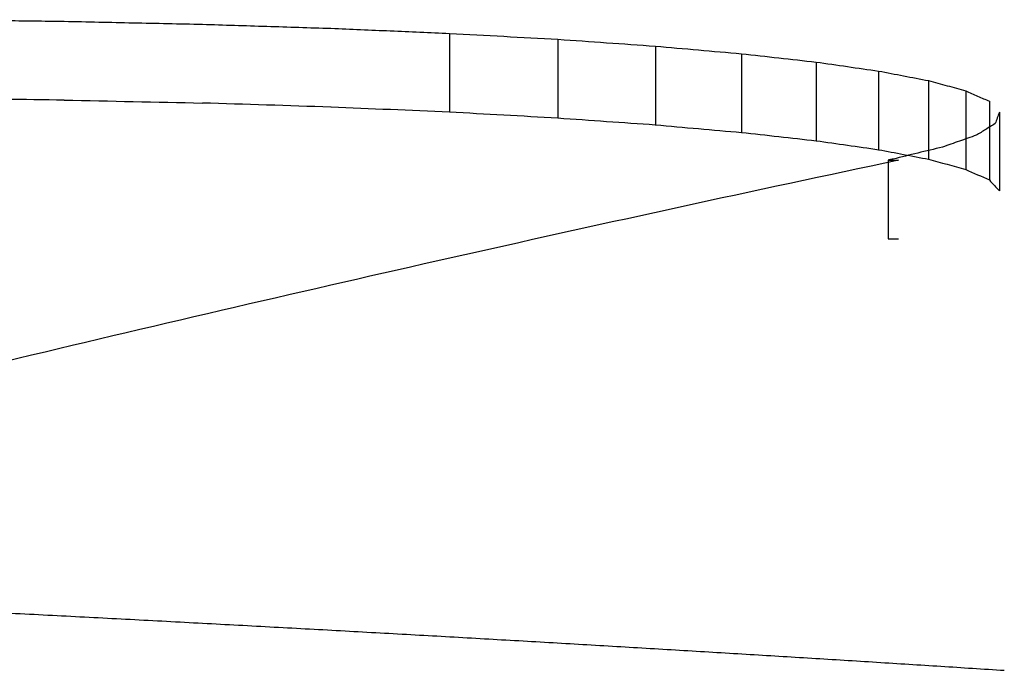
# Model space of a CAD drawing. Units: millimetres. Extents: x 258 to 1582, y 124 to 1474.
# Drawn here: x 1149 to 1154, y 1466 to 1469 of the extents above; entities that cross this region are included whole.
import ezdxf

# ---------------------------------------------------------------- set-up
doc = ezdxf.new("R2010")
doc.units = ezdxf.units.MM
doc.layers.add('PV-3BCE', color=7, linetype='Continuous')

# ---------------------------------------------------------------- blocks, each defined once
blk = doc.blocks.new('*U2')
at = {"layer": 'PV-3BCE'}
for p, q in [((2946.1609, 12972.771), (2946.1609, 12972.3687)), ((2946.715, 12972.7405), (2946.715, 12972.3382)), ((2947.2137, 12972.7056), (2947.2137, 12972.3033)), ((2947.6549, 12972.6667), (2947.6549, 12972.2644)), ((2948.0365, 12972.624), (2948.0365, 12972.2217)), ((2948.3563, 12972.5781), (2948.3563, 12972.1757)), ((2948.6121, 12972.5291), (2948.6121, 12972.1267)), ((2948.8018, 12972.4773), (2948.8018, 12972.0749)), ((2948.9232, 12972.4232), (2948.9232, 12972.0208)), ((2948.9742, 12972.367), (2948.9742, 12971.9645)), ((2948.405, 12972.1224), (2948.405, 12971.7198)), ((2948.405, 12971.7198), (2948.4573, 12971.7188))]:
    blk.add_line(p, q, dxfattribs=at)
at = {"layer": 'PV-3BCE', "extrusion": (0, 0, -1)}
for centre, major_axis, ratio, start_param, end_param in [((2909.8855, 11539.1187), (1677.913, 26.0663), 0.854185, -1.537453, -1.537084), ((2925.6441, 11530.8928), (1680.283, -75.1495), 0.857012, -1.598078, -1.597658), ((2940.6696, 11775.8818), (1497.2171, -118.861), 0.795835, -1.631075, -1.630637), ((2943.4976, 11768.559), (1428.2315, -194.0647), 0.832949, -1.682065, -1.681643), ((2937.2253, 12041.2245), (1167.8852, -152.4084), 0.788472, -1.66572, -1.665248), ((2927.2398, 12184.0805), (966.0499, -148.7833), 0.80437, -1.674043, -1.673531), ((2920.9814, 12330.2809), (756.8838, -148.0949), 0.830164, -1.697607, -1.697031), ((2917.7653, 12399.2051), (560.6141, -264.9908), 0.914422, -1.929814, -1.929189), ((2917.8947, 12428.5754), (124.7215, -537.2566), 0.865903, -2.817034, -2.816368), ((2919.7571, 12408.6917), (33.9628, -567.5976), 0.66094, -2.97531, -2.974629), ((2927.4131, 12442.3569), (16.8322, -534.3412), 0.483575, -2.994583, -2.993848), ((2935.5631, 12459.4786), (8.2672, -517.2018), 0.30022, -3.003158, -3.002374), ((2943.6852, 12473.7471), (3.0227, -502.7873), 0.12182, -3.006763, -3.005929)]:
    blk.add_ellipse(centre, major_axis=major_axis, ratio=ratio, start_param=start_param, end_param=end_param, dxfattribs=at)
at = {"layer": 'PV-3BCE'}
for points, knots in [([(2943.5689, 12972.8407), (2943.6722, 12972.8394), (2943.7754, 12972.8381), (2943.9819, 12972.8353), (2944.0852, 12972.834), (2944.1884, 12972.8326)], [0.00002375, 0.00002375, 0.00002375, 0.00002375, 0.03101848, 0.03101848, 0.06201382, 0.06201382, 0.06201382, 0.06201382]), ([(2944.1884, 12972.8326), (2944.3063, 12972.8301), (2944.4241, 12972.8276), (2944.6598, 12972.8225), (2944.7776, 12972.82), (2944.8955, 12972.8174)], [0.00002434, 0.00002434, 0.00002434, 0.00002434, 0.0354138, 0.0354138, 0.07080438, 0.07080438, 0.07080438, 0.07080438]), ([(2944.8955, 12972.8174), (2945.0052, 12972.814), (2945.1149, 12972.8106), (2945.3343, 12972.8037), (2945.444, 12972.8002), (2945.5537, 12972.7967)], [0.00002503, 0.00002503, 0.00002503, 0.00002503, 0.03321619, 0.03321619, 0.06640904, 0.06640904, 0.06640904, 0.06640904]), ([(2945.5537, 12972.7967), (2945.6549, 12972.7925), (2945.7561, 12972.7882), (2945.9585, 12972.7796), (2946.0597, 12972.7753), (2946.1609, 12972.771)], [0.00002569, 0.00002569, 0.00002569, 0.00002569, 0.03116469, 0.03116469, 0.06230593, 0.06230593, 0.06230593, 0.06230593]), ([(2946.1609, 12972.771), (2946.2533, 12972.7659), (2946.3456, 12972.7608), (2946.5303, 12972.7507), (2946.6226, 12972.7456), (2946.715, 12972.7405)], [0.00002633, 0.00002633, 0.00002633, 0.00002633, 0.02927922, 0.02927922, 0.05853488, 0.05853488, 0.05853488, 0.05853488]), ([(2946.715, 12972.7405), (2946.7981, 12972.7347), (2946.8812, 12972.7289), (2947.0474, 12972.7172), (2947.1306, 12972.7114), (2947.2137, 12972.7056)], [0.00002694, 0.00002694, 0.00002694, 0.00002694, 0.02759059, 0.02759059, 0.05515753, 0.05515753, 0.05515753, 0.05515753]), ([(2947.2137, 12972.7056), (2947.2872, 12972.6991), (2947.3608, 12972.6926), (2947.5079, 12972.6797), (2947.5814, 12972.6732), (2947.6549, 12972.6667)], [0.00002751, 0.00002751, 0.00002751, 0.00002751, 0.02612754, 0.02612754, 0.0522314, 0.0522314, 0.0522314, 0.0522314]), ([(2947.6549, 12972.6667), (2947.7185, 12972.6596), (2947.7821, 12972.6525), (2947.9093, 12972.6383), (2947.9729, 12972.6312), (2948.0365, 12972.624)], [0.00002803, 0.00002803, 0.00002803, 0.00002803, 0.02493523, 0.02493523, 0.04984678, 0.04984678, 0.04984678, 0.04984678]), ([(2948.0365, 12972.624), (2948.0898, 12972.6164), (2948.1431, 12972.6088), (2948.2497, 12972.5934), (2948.303, 12972.5858), (2948.3563, 12972.5781)], [0.00002848, 0.00002848, 0.00002848, 0.00002848, 0.02405338, 0.02405338, 0.04808311, 0.04808311, 0.04808311, 0.04808311]), ([(2948.3563, 12972.5781), (2948.3989, 12972.5699), (2948.4416, 12972.5618), (2948.5268, 12972.5454), (2948.5695, 12972.5372), (2948.6121, 12972.5291)], [0.00002885, 0.00002885, 0.00002885, 0.00002885, 0.02352877, 0.02352877, 0.04703398, 0.04703398, 0.04703398, 0.04703398]), ([(2948.6121, 12972.5291), (2948.6437, 12972.5205), (2948.6754, 12972.5118), (2948.7386, 12972.4946), (2948.7702, 12972.486), (2948.8018, 12972.4773)], [0.00002913, 0.00002913, 0.00002913, 0.00002913, 0.023396, 0.023396, 0.0467685, 0.0467685, 0.0467685, 0.0467685]), ([(2948.8018, 12972.4773), (2948.8221, 12972.4683), (2948.8423, 12972.4593), (2948.8828, 12972.4413), (2948.903, 12972.4322), (2948.9232, 12972.4232)], [0.0000293, 0.0000293, 0.0000293, 0.0000293, 0.02367631, 0.02367631, 0.04732907, 0.04732907, 0.04732907, 0.04732907]), ([(2948.9742, 12972.367), (2948.9706, 12972.3574), (2948.967, 12972.3477), (2948.9598, 12972.3284), (2948.9561, 12972.3187), (2948.9525, 12972.309)], [0.00002782, 0.00002782, 0.00002782, 0.00002782, 0.02548458, 0.02548458, 0.05094567, 0.05094567, 0.05094567, 0.05094567]), ([(2948.9525, 12972.309), (2948.9365, 12972.2992), (2948.9204, 12972.2893), (2948.8883, 12972.2695), (2948.8722, 12972.2595), (2948.8561, 12972.2496)], [0.00002916, 0.00002916, 0.00002916, 0.00002916, 0.02697325, 0.02697325, 0.05392296, 0.05392296, 0.05392296, 0.05392296]), ([(2948.8561, 12972.2496), (2948.8272, 12972.2395), (2948.7983, 12972.2295), (2948.7406, 12972.2093), (2948.7117, 12972.1992), (2948.6828, 12972.189)], [0.00002894, 0.00002894, 0.00002894, 0.00002894, 0.02881036, 0.02881036, 0.05759709, 0.05759709, 0.05759709, 0.05759709]), ([(2948.6828, 12972.189), (2948.6407, 12972.1788), (2948.5986, 12972.1686), (2948.5145, 12972.1481), (2948.4724, 12972.1379), (2948.4304, 12972.1276)], [0.00002866, 0.00002866, 0.00002866, 0.00002866, 0.03096134, 0.03096134, 0.06189901, 0.06189901, 0.06189901, 0.06189901]), ([(2948.4135, 12972.1242), (2948.4121, 12972.1239), (2948.4107, 12972.1236), (2948.4078, 12972.123), (2948.4064, 12972.1227), (2948.405, 12972.1224)], [0.000028374, 0.000028374, 0.000028374, 0.000028374, 0.000930744, 0.000930744, 0.001837894, 0.001837894, 0.001837894, 0.001837894]), ([(2948.422, 12972.1259), (2948.4206, 12972.1256), (2948.4192, 12972.1253), (2948.4163, 12972.1247), (2948.4149, 12972.1244), (2948.4135, 12972.1242)], [0.000028372, 0.000028372, 0.000028372, 0.000028372, 0.000932744, 0.000932744, 0.001841882, 0.001841882, 0.001841882, 0.001841882]), ([(2948.4304, 12972.1276), (2948.429, 12972.1273), (2948.4276, 12972.127), (2948.4248, 12972.1265), (2948.4234, 12972.1262), (2948.422, 12972.1259)], [0.000028387, 0.000028387, 0.000028387, 0.000028387, 0.000928764, 0.000928764, 0.001833937, 0.001833937, 0.001833937, 0.001833937]), ([(2948.4573, 12972.1214), (2946.9777, 12971.8091), (2945.4989, 12971.4766), (2942.5434, 12970.7713), (2941.0667, 12970.3984), (2939.5912, 12970.0054)], [0.000029, 0.000029, 0.000029, 0.000029, 0.974322, 0.974322, 1.94866, 1.94866, 1.94866, 1.94866]), ([(2948.405, 12972.1224), (2948.4137, 12972.1223), (2948.4224, 12972.1221), (2948.4399, 12972.1218), (2948.4486, 12972.1216), (2948.4573, 12972.1214)], [0.000026562, 0.000026562, 0.000026562, 0.000026562, 0.002639682, 0.002639682, 0.005253758, 0.005253758, 0.005253758, 0.005253758]), ([(2943.7265, 12969.8142), (2943.7896, 12969.811), (2943.8527, 12969.8078), (2943.9789, 12969.8013), (2944.042, 12969.7981), (2944.1051, 12969.7949)], [0.00003223, 0.00003223, 0.00003223, 0.00003223, 0.01950322, 0.01950322, 0.03897726, 0.03897726, 0.03897726, 0.03897726]), ([(2944.1051, 12969.7949), (2944.1676, 12969.7916), (2944.23, 12969.7884), (2944.3549, 12969.7819), (2944.4174, 12969.7787), (2944.4798, 12969.7754)], [0.00003259, 0.00003259, 0.00003259, 0.00003259, 0.01932261, 0.01932261, 0.03861575, 0.03861575, 0.03861575, 0.03861575]), ([(2944.4798, 12969.7754), (2944.5416, 12969.7721), (2944.6034, 12969.7689), (2944.7271, 12969.7624), (2944.7889, 12969.7591), (2944.8507, 12969.7558)], [0.00003295, 0.00003295, 0.00003295, 0.00003295, 0.01914288, 0.01914288, 0.03825601, 0.03825601, 0.03825601, 0.03825601]), ([(2944.8507, 12969.7558), (2944.9118, 12969.7525), (2944.973, 12969.7493), (2945.0953, 12969.7427), (2945.1565, 12969.7394), (2945.2176, 12969.7361)], [0.00003331, 0.00003331, 0.00003331, 0.00003331, 0.01896273, 0.01896273, 0.03789544, 0.03789544, 0.03789544, 0.03789544]), ([(2945.2176, 12969.7361), (2945.2781, 12969.7328), (2945.3386, 12969.7295), (2945.4596, 12969.7229), (2945.5202, 12969.7196), (2945.5807, 12969.7163)], [0.00003367, 0.00003367, 0.00003367, 0.00003367, 0.01878479, 0.01878479, 0.03753922, 0.03753922, 0.03753922, 0.03753922]), ([(2945.5807, 12969.7163), (2945.6405, 12969.713), (2945.7004, 12969.7097), (2945.8201, 12969.703), (2945.88, 12969.6997), (2945.9398, 12969.6964)], [0.00003402, 0.00003402, 0.00003402, 0.00003402, 0.01860615, 0.01860615, 0.03718167, 0.03718167, 0.03718167, 0.03718167]), ([(2945.9398, 12969.6964), (2945.999, 12969.693), (2946.0583, 12969.6897), (2946.1767, 12969.683), (2946.2359, 12969.6796), (2946.2952, 12969.6763)], [0.00003438, 0.00003438, 0.00003438, 0.00003438, 0.01842969, 0.01842969, 0.03682847, 0.03682847, 0.03682847, 0.03682847]), ([(2946.2952, 12969.6763), (2946.3537, 12969.6729), (2946.4123, 12969.6696), (2946.5294, 12969.6629), (2946.588, 12969.6595), (2946.6466, 12969.6561)], [0.00003473, 0.00003473, 0.00003473, 0.00003473, 0.01825286, 0.01825286, 0.03647455, 0.03647455, 0.03647455, 0.03647455]), ([(2946.6466, 12969.6561), (2946.7045, 12969.6528), (2946.7625, 12969.6494), (2946.8783, 12969.6426), (2946.9363, 12969.6392), (2946.9942, 12969.6359)], [0.00003509, 0.00003509, 0.00003509, 0.00003509, 0.01807689, 0.01807689, 0.03612233, 0.03612233, 0.03612233, 0.03612233]), ([(2946.9942, 12969.6359), (2947.0515, 12969.6325), (2947.1088, 12969.6291), (2947.2233, 12969.6223), (2947.2806, 12969.6189), (2947.3379, 12969.6155)], [0.00003544, 0.00003544, 0.00003544, 0.00003544, 0.0179016, 0.0179016, 0.0357715, 0.0357715, 0.0357715, 0.0357715]), ([(2947.3379, 12969.6155), (2947.3946, 12969.6121), (2947.4512, 12969.6087), (2947.5645, 12969.6018), (2947.6212, 12969.5984), (2947.6779, 12969.595)], [0.00003579, 0.00003579, 0.00003579, 0.00003579, 0.01772776, 0.01772776, 0.03542356, 0.03542356, 0.03542356, 0.03542356]), ([(2947.6779, 12969.595), (2947.7339, 12969.5916), (2947.7899, 12969.5881), (2947.9019, 12969.5813), (2947.958, 12969.5778), (2948.014, 12969.5744)], [0.00003614, 0.00003614, 0.00003614, 0.00003614, 0.01755476, 0.01755476, 0.0350773, 0.0350773, 0.0350773, 0.0350773]), ([(2948.014, 12969.5744), (2948.0693, 12969.571), (2948.1247, 12969.5675), (2948.2355, 12969.5606), (2948.2909, 12969.5572), (2948.3462, 12969.5537)], [0.00003649, 0.00003649, 0.00003649, 0.00003649, 0.01738044, 0.01738044, 0.0347284, 0.0347284, 0.0347284, 0.0347284]), ([(2948.3462, 12969.5537), (2948.401, 12969.5503), (2948.4557, 12969.5468), (2948.5652, 12969.5399), (2948.62, 12969.5364), (2948.6747, 12969.5329)], [0.00003684, 0.00003684, 0.00003684, 0.00003684, 0.01720963, 0.01720963, 0.03438653, 0.03438653, 0.03438653, 0.03438653]), ([(2948.6747, 12969.5329), (2948.7288, 12969.5295), (2948.7829, 12969.526), (2948.8912, 12969.519), (2948.9453, 12969.5155), (2948.9994, 12969.512)], [0.00003719, 0.00003719, 0.00003719, 0.00003719, 0.01703792, 0.01703792, 0.03404287, 0.03404287, 0.03404287, 0.03404287])]:
    blk.add_open_spline(points, degree=3, knots=knots, dxfattribs=at)

msp = doc.modelspace()

# ---------------------------------------------------------------- block references
at = {"layer": 'PV-3BCE'}
msp.add_blockref('*U2', (-1795.1051, -11503.3634), dxfattribs=at)

doc.saveas('drawing.dxf')
